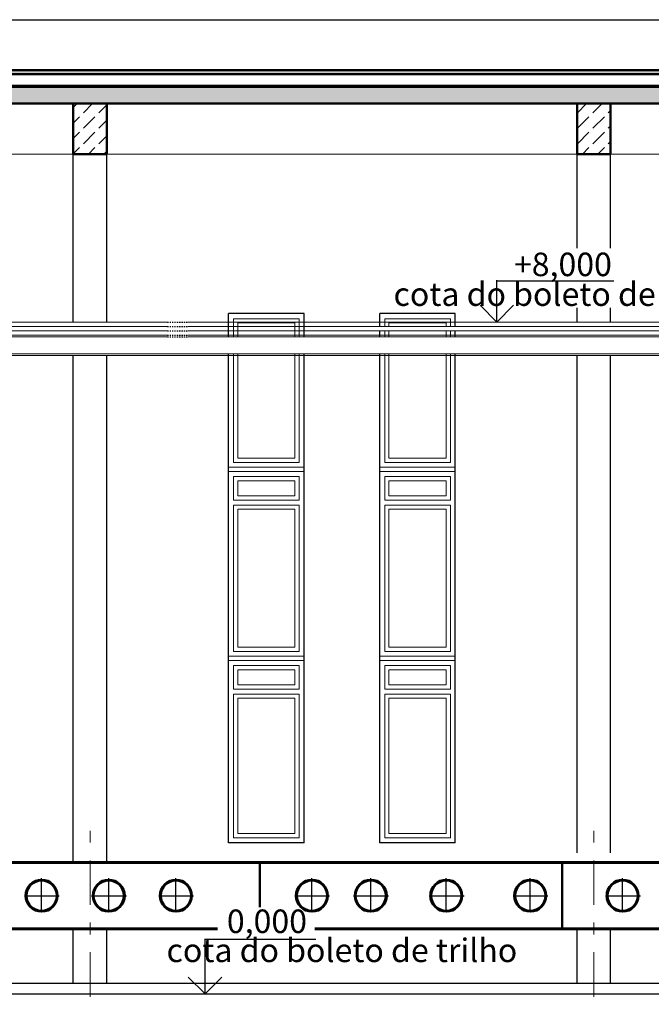
# Model space of a CAD drawing. Extents: x -28672 to 59177, y 3559 to 68715.
# Drawn here: x 13215 to 20737, y 28179 to 39902 of the extents above; entities that cross this region are included whole.
import ezdxf

# ---------------------------------------------------------------- set-up
doc = ezdxf.new("R2010")
doc.units = 0
doc.header["$MEASUREMENT"] = 0
for name, pattern in [('CENTER', [10000, 6250, -1250, 1250, -1250]), ('Dashed', [564.444447, 282.222223, -282.222223]), ('Double Dashed', [1093.611073, 529.166651, -211.666656, 141.111112, -211.666656])]:
    doc.linetypes.add(name, pattern=pattern)
for name, color, linetype, lineweight in [('1', 7, 'Continuous', 50), ('каркас_Ном_пера__1', 7, 'Continuous', 50), ('каркас_Ном_пера__2', 7, 'Continuous', 13), ('Колонны_Ном_пера__1', 7, 'Continuous', 50), ('Колонны_Ном_пера__100', 7, 'Continuous', 20), ('Плиты перекр_Ном_пера__100', 7, 'Continuous', 20), ('Плиты перекр_Ном_пера__33', 7, 'Continuous', 20), ('Прямые линии_Ном_пера__100', 7, 'Continuous', 20), ('Прямые линии_Ном_пера__19', 7, 'Continuous', 25), ('Прямые линии_Ном_пера__2', 7, 'Continuous', 13), ('Прямые линии_Ном_пера__254', 7, 'Continuous', 35), ('Прямые линии_Ном_пера__32', 7, 'Continuous', 20), ('Прямые линии_Ном_пера__5', 7, 'Continuous', 25), ('Прямые линии_Ном_пера__8', 7, 'Continuous', 20), ('Размеры_Ном_пера__19', 7, 'Continuous', 25), ('Тексты_Ном_пера__33', 7, 'Continuous', 20)]:
    doc.layers.add(name, color=color, linetype=linetype, lineweight=lineweight)
for name, color, linetype in [('CENTER', 72, 'CENTER'), ('Колонны', 7, 'Continuous'), ('Прямые линии', 7, 'Continuous')]:
    doc.layers.add(name, color=color, linetype=linetype)
doc.styles.add('СГЕНЕРИР_СТИЛЬ_1', font='ARIAL.TTF')
pattern_1 = [(45, (0, 0), (-183.84776, 183.84776), [195, -65]), (45, (1e-14, 183.85), (-183.84776, 183.84776), [195, -65])]

# ---------------------------------------------------------------- blocks, each defined once
blk = doc.blocks.new('Колонна_38', base_point=(52011, 51136))
at = {"layer": 'Колонны_Ном_пера__100', "linetype": 'Continuous'}
h = blk.add_hatch(dxfattribs=at)
h.set_pattern_fill('DASHED', color=256, style=0, pattern_type=2)
h.set_pattern_definition(pattern_1)
h.paths.add_polyline_path([(51811, 50836), (52211, 50836), (52211, 51436), (51811, 51436)], flags=0)
at = {"layer": 'Колонны_Ном_пера__1', "linetype": 'Continuous', "flags": 128}
blk.add_lwpolyline([(51811, 50836), (52211, 50836), (52211, 51436), (51811, 51436)], close=True, dxfattribs=at)
blk = doc.blocks.new('Колонна_37', base_point=(58011, 51136))
at = {"layer": 'Колонны_Ном_пера__100', "linetype": 'Continuous'}
h = blk.add_hatch(dxfattribs=at)
h.set_pattern_fill('DASHED', color=256, style=0, pattern_type=2)
h.set_pattern_definition(pattern_1)
h.paths.add_polyline_path([(57811, 50836), (58211, 50836), (58211, 51436), (57811, 51436)], flags=0)
at = {"layer": 'Колонны_Ном_пера__1', "linetype": 'Continuous', "flags": 128}
blk.add_lwpolyline([(57811, 50836), (58211, 50836), (58211, 51436), (57811, 51436)], close=True, dxfattribs=at)
blk = doc.blocks.new('Линия_15375', base_point=(35370, 48836))
at = {"layer": 'Прямые линии_Ном_пера__19', "linetype": 'Continuous'}
blk.add_line((35370, 48836), (35370, 49334), dxfattribs=at)
at = {"layer": 'Прямые линии_Ном_пера__254', "linetype": 'Continuous'}
for q in [(35170, 49036), (35570, 49036)]:
    blk.add_line((35370, 48836), q, dxfattribs=at)
blk = doc.blocks.new('Линия_15367', base_point=(75739, 40686))
at = {"layer": 'Прямые линии_Ном_пера__19', "linetype": 'Continuous'}
blk.add_line((75739, 40686), (75739, 41341), dxfattribs=at)
at = {"layer": 'Прямые линии_Ном_пера__254', "linetype": 'Continuous'}
for q in [(75539, 40886), (75939, 40886)]:
    blk.add_line((75739, 40686), q, dxfattribs=at)

msp = doc.modelspace()

# ---------------------------------------------------------------- hatches: boundary and pattern name
at = {"layer": 'каркас_Ном_пера__2', "linetype": 'Continuous'}
h = msp.add_hatch(dxfattribs=at)
h.set_pattern_fill('DASHED', color=256, style=0, pattern_type=2)
h.set_pattern_definition([(45, (-37959.22, -12533.9), (-183.84776, 183.84776), [195, -65]), (45, (-37959.22, -12350.04), (-183.84776, 183.84776), [195, -65])])
h.paths.add_polyline_path([(-22988, 39902), (-22838, 39902), (-22838, 39102), (32942, 39102), (32942, 39902), (33092, 39902), (33092, 38902), (-22988, 38902)])
msp.add_hatch(color=256, dxfattribs=at).paths.add_polyline_path([(-12357, 39302), (22460, 39302), (22460, 39252), (-12357, 39252)])

# ---------------------------------------------------------------- linework, layer by layer
at = {"color": 5, "linetype": 'Dashed', "ltscale": 0.05}
msp.add_line((14973, 36302), (15216, 36302), dxfattribs=at)
at = {"linetype": 'Dashed', "ltscale": 0.05}
for p, q in [((14973, 36247), (15219, 36247)), ((14973, 36196), (15219, 36196)), ((14973, 36146), (15218, 36146)), ((14973, 36126), (15218, 36126))]:
    msp.add_line(p, q, dxfattribs=at)
at = {"layer": '1', "color": 5}
for p, q in [((16075, 29872), (736, 29872)), ((21503, 29862), (4475, 29862)), ((16075, 29872), (21500, 29872)), ((16075, 29862), (16075, 29337)), ((19675, 29862), (19675, 29082)), ((10302, 29082), (15569, 29082)), ((16728, 29082), (26008, 29082)), ((10302, 29072), (15569, 29072)), ((16728, 29072), (25891, 29072))]:
    msp.add_line(p, q, dxfattribs=at)
for centre, radius in [((13475, 29472), 190), ((14275, 29472), 190), ((15075, 29472), 190), ((16695, 29472), 190), ((17395, 29472), 190), ((18295, 29472), 190), ((19295, 29472), 190), ((20395, 29472), 190), ((13475, 29472), 180), ((14275, 29472), 180), ((15075, 29472), 180), ((16695, 29472), 180), ((17395, 29472), 180), ((18295, 29472), 180), ((19295, 29472), 180), ((20395, 29472), 180)]:
    msp.add_circle(centre, radius, dxfattribs=at)
at = {"layer": 'CENTER', "color": 5}
for p, q in [((13475, 29281), (13475, 29682)), ((14275, 29281), (14275, 29682)), ((15075, 29281), (15075, 29682)), ((16695, 29281), (16695, 29682)), ((17395, 29281), (17395, 29682)), ((18295, 29281), (18295, 29682)), ((19295, 29281), (19295, 29682)), ((20395, 29281), (20395, 29682)), ((13270, 29472), (13686, 29472)), ((14070, 29472), (14486, 29472)), ((14870, 29472), (15286, 29472)), ((16490, 29472), (16906, 29472)), ((17190, 29472), (17606, 29472)), ((18090, 29472), (18506, 29472)), ((19090, 29472), (19506, 29472)), ((20190, 29472), (20606, 29472))]:
    msp.add_line(p, q, dxfattribs=at)
at = {"layer": 'каркас_Ном_пера__1', "linetype": 'Continuous', "flags": 128}
for points in [[(-22988, 39902), (-22838, 39902), (-22838, 39102), (32942, 39102), (32942, 39902), (33092, 39902), (33092, 38902), (-22988, 38902)], [(-12357, 39302), (22460, 39302), (22460, 39252), (-12357, 39252)]]:
    msp.add_lwpolyline(points, close=True, dxfattribs=at)
at = {"layer": 'Плиты перекр_Ном_пера__100', "linetype": 'Continuous'}
for p, q in [((14973, 36146), (-21898, 36146)), ((14973, 36126), (-21898, 36126)), ((16763, 36146), (15222, 36146)), ((15865, 36126), (15222, 36126)), ((16763, 36126), (15865, 36126)), ((16763, 36146), (17015, 36146)), ((16763, 36126), (17015, 36126)), ((17941, 36146), (17012, 36146)), ((17941, 36126), (17012, 36126)), ((32001, 36146), (17941, 36146)), ((32001, 36126), (17941, 36126)), ((32001, 35922), (-21898, 35922)), ((32001, 35902), (-21898, 35902))]:
    msp.add_line(p, q, dxfattribs=at)
at = {"layer": 'Плиты перекр_Ном_пера__33', "color": 5, "linetype": 'Continuous'}
for p, q in [((14973, 36302), (-21835, 36302)), ((15924, 36302), (15222, 36302)), ((16763, 36302), (15924, 36302)), ((16763, 36302), (17014, 36302)), ((17941, 36302), (17012, 36302)), ((31939, 36302), (17941, 36302))]:
    msp.add_line(p, q, dxfattribs=at)
at = {"layer": 'Плиты перекр_Ном_пера__33', "linetype": 'Continuous'}
for p, q in [((14973, 36247), (-21835, 36247)), ((15924, 36247), (15222, 36247)), ((16763, 36247), (15924, 36247)), ((16763, 36247), (17017, 36247)), ((17941, 36247), (17012, 36247)), ((31939, 36247), (17941, 36247)), ((14973, 36196), (-21835, 36196)), ((15912, 36196), (15222, 36196)), ((16763, 36196), (15912, 36196)), ((16763, 36196), (17017, 36196)), ((17941, 36196), (17012, 36196)), ((31939, 36196), (17941, 36196))]:
    msp.add_line(p, q, dxfattribs=at)
at = {"layer": 'Прямые линии_Ном_пера__100', "linetype": 'Continuous'}
msp.add_line((23262, 39302), (-12357, 39302), dxfattribs=at)
at = {"layer": 'Прямые линии_Ном_пера__19', "linetype": 'Continuous'}
for p, q in [((-23039, 39902), (33143, 39902)), ((16602, 36402), (15702, 36402)), ((15702, 36126), (15702, 36402)), ((16602, 36126), (16602, 36402)), ((17502, 36247), (17502, 36402)), ((17565, 36402), (17502, 36402)), ((18402, 36402), (17565, 36402)), ((18402, 36247), (18402, 36402)), ((17502, 36126), (17502, 36196)), ((18402, 36126), (18402, 36196)), ((15702, 30102), (15702, 35922)), ((16602, 30102), (16602, 35922)), ((17502, 30102), (17502, 35922)), ((18402, 30102), (18402, 35922)), ((16602, 30102), (15702, 30102)), ((18402, 30102), (17502, 30102))]:
    msp.add_line(p, q, dxfattribs=at)
at = {"layer": 'Прямые линии_Ном_пера__19', "color": 0, "linetype": 'Continuous'}
for p, q in [((-16628, 28432), (31055, 28432)), ((-16628, 28432), (31052, 28432)), ((-26648, 28302), (36918, 28302))]:
    msp.add_line(p, q, dxfattribs=at)
at = {"layer": 'Прямые линии_Ном_пера__19', "color": 1, "linetype": 'Continuous'}
msp.add_line((-22445, 28302), (32595, 28302), dxfattribs=at)
at = {"layer": 'Прямые линии_Ном_пера__2', "linetype": 'Continuous'}
for p, q in [((15762, 36342), (16542, 36342)), ((15762, 36342), (15762, 36126)), ((16542, 36342), (16542, 36126)), ((17562, 36342), (17617, 36342)), ((17562, 36342), (17562, 36247)), ((17617, 36342), (18344, 36342)), ((18344, 36342), (18344, 36247)), ((15812, 36292), (15924, 36292)), ((15812, 36292), (15812, 36126)), ((15924, 36292), (16492, 36292)), ((16492, 36292), (16492, 36126)), ((17612, 36292), (17941, 36292)), ((17612, 36292), (17612, 36247)), ((17941, 36292), (18294, 36292)), ((18294, 36292), (18294, 36247)), ((17562, 36196), (17562, 36126)), ((17612, 36196), (17612, 36126)), ((18294, 36196), (18294, 36126)), ((18344, 36196), (18344, 36126)), ((15762, 35922), (15762, 34631)), ((15812, 35922), (15812, 34681)), ((16492, 35922), (16492, 34681)), ((16542, 35922), (16542, 34631)), ((17562, 35922), (17562, 34631)), ((17612, 35922), (17612, 34681)), ((18294, 35922), (18294, 34681)), ((18344, 35922), (18344, 34631)), ((15762, 34631), (16542, 34631)), ((15812, 34681), (16492, 34681)), ((17562, 34631), (18344, 34631)), ((17612, 34681), (18294, 34681)), ((15702, 34572), (16602, 34572)), ((15702, 34522), (16602, 34522)), ((17502, 34572), (18402, 34572)), ((17502, 34522), (18402, 34522)), ((15762, 34462), (15762, 34181)), ((15762, 34462), (16542, 34462)), ((15812, 34412), (15812, 34231)), ((15812, 34412), (16492, 34412)), ((16492, 34412), (16492, 34231)), ((16542, 34462), (16542, 34181)), ((17562, 34462), (18344, 34462)), ((17562, 34462), (17562, 34181)), ((17612, 34412), (18294, 34412)), ((17612, 34412), (17612, 34231)), ((18294, 34412), (18294, 34231)), ((18344, 34462), (18344, 34181)), ((15812, 34231), (16492, 34231)), ((17612, 34231), (18294, 34231)), ((15762, 34181), (16542, 34181)), ((15762, 34122), (16542, 34122)), ((15762, 34122), (15762, 32381)), ((16542, 34122), (16542, 32381)), ((17562, 34181), (18344, 34181)), ((17562, 34122), (18344, 34122)), ((17562, 34122), (17562, 32381)), ((18344, 34122), (18344, 32381)), ((15812, 34072), (16492, 34072)), ((15812, 34072), (15812, 32431)), ((16492, 34072), (16492, 32431)), ((17612, 34072), (18294, 34072)), ((17612, 34072), (17612, 32431)), ((18294, 34072), (18294, 32431)), ((15762, 32381), (16542, 32381)), ((15812, 32431), (16492, 32431)), ((17562, 32381), (18344, 32381)), ((17612, 32431), (18294, 32431)), ((15702, 32322), (16602, 32322)), ((15702, 32272), (16602, 32272)), ((17502, 32322), (18402, 32322)), ((17502, 32272), (18402, 32272)), ((15762, 32212), (15762, 31931)), ((15762, 32212), (16542, 32212)), ((15812, 32162), (15812, 31981)), ((15812, 32162), (16492, 32162)), ((16492, 32162), (16492, 31981)), ((16542, 32212), (16542, 31931)), ((17562, 32212), (17562, 31931)), ((17562, 32212), (18344, 32212)), ((17612, 32162), (17612, 31981)), ((17612, 32162), (18294, 32162)), ((18294, 32162), (18294, 31981)), ((18344, 32212), (18344, 31931)), ((15762, 31931), (16542, 31931)), ((15812, 31981), (16492, 31981)), ((17562, 31931), (18344, 31931)), ((17612, 31981), (18294, 31981)), ((15762, 31872), (15762, 30161)), ((15762, 31872), (16542, 31872)), ((15812, 31822), (15812, 30211)), ((15812, 31822), (16492, 31822)), ((16492, 31822), (16492, 30211)), ((16542, 31872), (16542, 30161)), ((17562, 31872), (17562, 30161)), ((17562, 31872), (18344, 31872)), ((17612, 31822), (17612, 30211)), ((17612, 31822), (18294, 31822)), ((18294, 31822), (18294, 30211)), ((18344, 31872), (18344, 30161)), ((15762, 30161), (16542, 30161)), ((15812, 30211), (16492, 30211)), ((17562, 30161), (18344, 30161)), ((17612, 30211), (18294, 30211))]:
    msp.add_line(p, q, dxfattribs=at)
at = {"layer": 'Прямые линии_Ном_пера__32', "linetype": 'Continuous'}
for p, q in [((-22838, 39102), (33092, 39102)), ((-22562, 39122), (32665, 39122)), ((-22988, 38902), (33092, 38902)), ((8252, 38902), (13852, 38902)), ((14252, 38902), (19852, 38902)), ((20252, 38902), (25852, 38902)), ((-22108, 38302), (32212, 38302))]:
    msp.add_line(p, q, dxfattribs=at)
at = {"layer": 'Прямые линии_Ном_пера__5', "linetype": 'Continuous'}
for p, q in [((13852, 36302), (13852, 38902)), ((14252, 36302), (14252, 38902)), ((19852, 37183), (19852, 38902)), ((20252, 37183), (20252, 38902)), ((13852, 38302), (14252, 38302)), ((19852, 38302), (20252, 38302)), ((19852, 36302), (19852, 36471)), ((20252, 36302), (20252, 36471)), ((13852, 29872), (13852, 35902)), ((14252, 29872), (14252, 35902)), ((19852, 29982), (19852, 35902)), ((20252, 29982), (20252, 35902)), ((13852, 28432), (13852, 29082)), ((14252, 28432), (14252, 29082)), ((19852, 28432), (19852, 29082)), ((20252, 28432), (20252, 29082))]:
    msp.add_line(p, q, dxfattribs=at)
at = {"layer": 'Прямые линии_Ном_пера__8', "linetype": 'Double Dashed'}
msp.add_line((14052, 22801), (14052, 30402), dxfattribs=at)
at = {"layer": 'Прямые линии_Ном_пера__8', "color": 0, "linetype": 'Double Dashed'}
msp.add_line((20052, 22801), (20052, 30402), dxfattribs=at)
at = {"layer": 'Размеры_Ном_пера__19', "linetype": 'Continuous', "flags": 128}
msp.add_lwpolyline([(18897, 36793), (20290, 36793)], dxfattribs=at)
at = {"layer": 'Размеры_Ном_пера__19', "color": 0, "linetype": 'Continuous', "flags": 128}
msp.add_lwpolyline([(15422, 28956), (16742, 28956)], dxfattribs=at)

# ---------------------------------------------------------------- block references
at = {"layer": 'Колонны'}
for name, p in [('Колонна_38', (14052, 38602)), ('Колонна_37', (20052, 38602))]:
    msp.add_blockref(name, p, dxfattribs=at)
at = {"layer": 'Прямые линии', "linetype": 'Continuous'}
msp.add_blockref('Линия_15375', (18897, 36302), dxfattribs=at)
at = {"layer": 'Прямые линии', "color": 0, "linetype": 'Continuous'}
msp.add_blockref('Линия_15367', (15422, 28302), dxfattribs=at)

# ---------------------------------------------------------------- texts
at = {"layer": 'Тексты_Ном_пера__33', "linetype": 'Continuous', "char_height": 280, "attachment_point": 5, "style": 'СГЕНЕРИР_СТИЛЬ_1'}
for s, insert in [('{+8,000}', (19684, 36952)), ('{\\C0;cota do boleto de trilho}', (19755, 36634))]:
    msp.add_mtext(s, dxfattribs=dict(at, insert=insert))
at = {"layer": 'Тексты_Ном_пера__33', "color": 0, "linetype": 'Continuous', "char_height": 280, "attachment_point": 5, "style": 'СГЕНЕРИР_СТИЛЬ_1'}
for s, insert in [('0,000', (16159, 29131)), ('      cota do boleto de trilho', (16795, 28785))]:
    msp.add_mtext(s, dxfattribs=dict(at, insert=insert))

doc.saveas('drawing.dxf')
